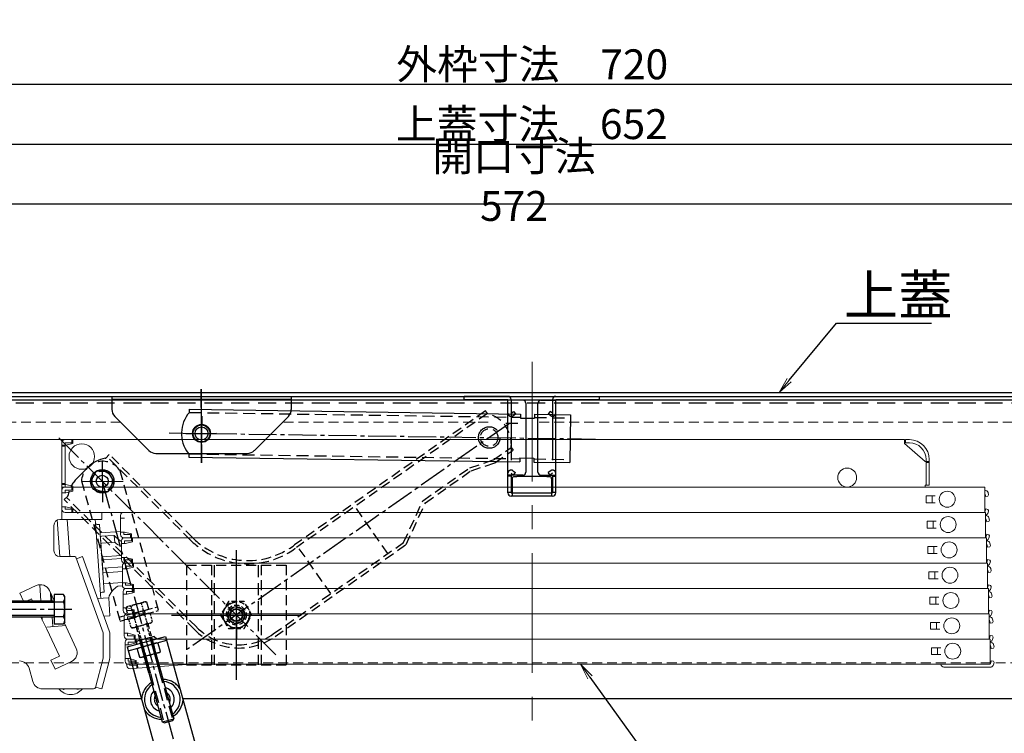
# Model space of a CAD drawing. Extents: x 5131 to 9131, y -102 to 2668.
# Drawn here: x 5511 to 6004, y 866 to 1224 of the extents above; entities that cross this region are included whole.
import ezdxf
from ezdxf import colors
from ezdxf.entities.mleader import LeaderData, LeaderLine
from ezdxf.math import Vec2, Vec3

# ---------------------------------------------------------------- set-up
doc = ezdxf.new("R2010")
doc.units = 0
doc.header["$LTSCALE"] = 10
for name, pattern in [('DASHED', [0.75, 0.5, -0.25]), ('DASHED2', [0.375, 0.25, -0.125]), ('KIN-CENTER', [48, 30, -6, 6, -6]), ('KIN-CENTER3', [10, 7, -1, 1, -1]), ('KIN-HIDDEN2', [4.5, 3, -1.5]), ('KIN-HIDDEN3', [2, 1.5, -0.5])]:
    doc.linetypes.add(name, pattern=pattern)
doc.layers.get('0').update_dxf_attribs({"linetype": 'CONTINUOUS'})
doc.layers.get('DEFPOINTS').update_dxf_attribs({"linetype": 'CONTINUOUS'})
for name, color, linetype, lineweight in [('6寸法', 11, 'CONTINUOUS', 5), ('sunpou', 7, 'CONTINUOUS', 18), ('ハシゴ', 9, 'CONTINUOUS', 15)]:
    doc.layers.add(name, color=color, linetype=linetype, lineweight=lineweight)
for name, color, linetype in [('BLU_M', 160, 'CONTINUOUS'), ('CYA_M', 4, 'CONTINUOUS'), ('CYA_SSD', 134, 'KIN-HIDDEN2'), ('GRE_M', 3, 'CONTINUOUS'), ('GRE_SS', 84, 'CONTINUOUS'), ('GRE_SSD', 83, 'KIN-HIDDEN2'), ('MAZ_M', 6, 'CONTINUOUS'), ('MAZ_SSD', 213, 'KIN-HIDDEN2'), ('PARTS2', 210, 'KIN-HIDDEN3'), ('PARTS_SIN', 171, 'KIN-CENTER3'), ('RED_M', 1, 'CONTINUOUS'), ('RED_SSD', 12, 'KIN-HIDDEN2'), ('SINSEN', 4, 'KIN-CENTER'), ('YEL_M', 2, 'CONTINUOUS'), ('YEL_SSD', 53, 'KIN-HIDDEN2')]:
    doc.layers.add(name, color=color, linetype=linetype)
doc.styles.get("Standard").update_dxf_attribs({"font": 'simplex.shx', "width": 0.8, "bigfont": 'bigfont.shx'})
doc.dimstyles.new('一般寸法', dxfattribs={"dimscale": 5, "dimtxt": 3, "dimasz": 1, "dimexe": 0.5, "dimexo": 2, "dimgap": 0.5, "dimtad": 1, "dimdec": 1, "dimzin": 9, "dimdsep": 46, "dimtxsty": 'Standard', "dimblk1": 'ORIGIN', "dimblk2": 'ORIGIN', "dimsah": 1, "dimcen": 1, "dimclrd": 11, "dimclre": 11, "dimclrt": 2, "dimadec": 0, "dimazin": 2, "dimtfac": 1, "dimtdec": 1, "dimtmove": 2, "dimatfit": 3, "dimldrblk": 'OPEN', "dimfxl": 0.5, "dimtolj": 1, "dimtzin": 9, "dimarcsym": 0})

# ---------------------------------------------------------------- blocks, each defined once
blk = doc.blocks.new('_ORIGIN')
at = {"color": 0, "linetype": 'ByBlock'}
blk.add_line((0, 0), (-1, 0), dxfattribs=at)
blk.add_circle((0, 0), 0.5, dxfattribs=at)
blk = doc.blocks.new('*D95')
at = {"layer": 'DEFPOINTS', "color": 0, "linetype": 'Continuous', "transparency": 16777216}
for p in [(6093.45, 1161.43), (5441.45, 1034.92), (6093.45, 1030.87)]:
    blk.add_point(p, dxfattribs=at)
at = {"layer": 'sunpou', "color": 11, "linetype": 'Continuous', "lineweight": -2, "transparency": 16777216}
for p, q in [((5441.45, 1044.92), (5441.45, 1163.93)), ((5446.45, 1161.43), (6088.45, 1161.43)), ((6093.45, 1040.87), (6093.45, 1163.93))]:
    blk.add_line(p, q, dxfattribs=at)
at = {"layer": 'sunpou', "color": 11, "linetype": 'Continuous', "lineweight": -2, "transparency": 16777216, "xscale": 5, "yscale": 5, "zscale": 5, "rotation": 180}
blk.add_blockref('_ORIGIN', (5441.45, 1161.43), dxfattribs=at)
at = {"layer": 'sunpou', "color": 11, "linetype": 'Continuous', "lineweight": -2, "transparency": 16777216, "xscale": 5, "yscale": 5, "zscale": 5}
blk.add_blockref('_ORIGIN', (6093.45, 1161.43), dxfattribs=at)
at = {"layer": 'sunpou', "color": 2, "linetype": 'Continuous', "transparency": 16777216, "insert": (5767.45, 1171.43), "char_height": 15, "attachment_point": 5}
blk.add_mtext('\\A1;上蓋寸法\u3000652', dxfattribs=at)
blk = doc.blocks.new('_OPEN')
at = {"color": 0, "linetype": 'ByBlock'}
for p, q in [((-1, 0.167), (0, 0)), ((0, 0), (-1, -0.167)), ((0, 0), (-1, 0))]:
    blk.add_line(p, q, dxfattribs=at)
blk = doc.blocks.new('*D96')
at = {"layer": 'DEFPOINTS', "color": 0, "linetype": 'Continuous', "transparency": 16777216}
for p in [(6053.65, 1131.43), (5481.65, 1031.32), (6053.65, 1030.59)]:
    blk.add_point(p, dxfattribs=at)
at = {"layer": 'sunpou', "color": 11, "linetype": 'Continuous', "lineweight": -2, "transparency": 16777216}
for p, q in [((5481.65, 1041.32), (5481.65, 1133.93)), ((5486.65, 1131.43), (6048.65, 1131.43)), ((6053.65, 1040.59), (6053.65, 1133.93))]:
    blk.add_line(p, q, dxfattribs=at)
at = {"layer": 'sunpou', "color": 11, "linetype": 'Continuous', "lineweight": -2, "transparency": 16777216, "xscale": 5, "yscale": 5, "zscale": 5, "rotation": 180}
blk.add_blockref('_ORIGIN', (5481.65, 1131.43), dxfattribs=at)
at = {"layer": 'sunpou', "color": 11, "linetype": 'Continuous', "lineweight": -2, "transparency": 16777216, "xscale": 5, "yscale": 5, "zscale": 5}
blk.add_blockref('_ORIGIN', (6053.65, 1131.43), dxfattribs=at)
at = {"layer": 'sunpou', "color": 2, "linetype": 'Continuous', "transparency": 16777216, "insert": (5758.49, 1142.9), "char_height": 15, "attachment_point": 5}
blk.add_mtext('\\A1; 開口寸法 \\~572', dxfattribs=at)
blk = doc.blocks.new('*D100')
at = {"layer": 'DEFPOINTS', "color": 0, "linetype": 'Continuous', "transparency": 16777216}
for p in [(6127.65, 1191.43), (5407.65, 1010.54), (6127.65, 1010.54)]:
    blk.add_point(p, dxfattribs=at)
at = {"layer": 'sunpou', "color": 11, "linetype": 'Continuous', "lineweight": -2, "transparency": 16777216}
for p, q in [((5407.65, 1020.54), (5407.65, 1193.93)), ((5412.65, 1191.43), (6122.65, 1191.43)), ((6127.65, 1020.54), (6127.65, 1193.93))]:
    blk.add_line(p, q, dxfattribs=at)
at = {"layer": 'sunpou', "color": 11, "linetype": 'Continuous', "lineweight": -2, "transparency": 16777216, "xscale": 5, "yscale": 5, "zscale": 5, "rotation": 180}
blk.add_blockref('_ORIGIN', (5407.65, 1191.43), dxfattribs=at)
at = {"layer": 'sunpou', "color": 11, "linetype": 'Continuous', "lineweight": -2, "transparency": 16777216, "xscale": 5, "yscale": 5, "zscale": 5}
blk.add_blockref('_ORIGIN', (6127.65, 1191.43), dxfattribs=at)
at = {"layer": 'sunpou', "color": 2, "linetype": 'Continuous', "transparency": 16777216, "insert": (5767.65, 1201.43), "char_height": 15, "attachment_point": 5}
blk.add_mtext('\\A1;外枠寸法\u3000720', dxfattribs=at)

msp = doc.modelspace()

# ---------------------------------------------------------------- linework, layer by layer
at = {"layer": 'BLU_M'}
msp.add_circle((5551.91, 992.319), 5.88, dxfattribs=at)
for start, end in [(135.40722, 255.41719), (315.41719, 75.40722)]:
    msp.add_arc((5582.054, 882.957), 6, start, end, dxfattribs=at)
at = {"layer": 'CYA_M', "linetype": 'DASHED'}
for p, q in [((5594.155, 950.215), (5594.155, 900.215)), ((5594.155, 950.215), (5644.155, 950.215)), ((5606.655, 950.215), (5606.655, 900.215)), ((5631.655, 950.215), (5631.655, 900.215)), ((5644.155, 950.215), (5644.155, 900.215)), ((5594.155, 900.215), (5644.155, 900.215))]:
    msp.add_line(p, q, dxfattribs=at)
at = {"layer": 'CYA_M'}
for p, q in [((5567.089, 925.966), (5567.62, 924.038)), ((5567.763, 926.152), (5568.295, 924.224)), ((5572.198, 927.375), (5572.729, 925.447)), ((5572.873, 927.561), (5573.404, 925.633)), ((5581.449, 896.445), (5576.575, 914.121)), ((5575.286, 896.222), (5570.79, 912.527)), ((5573.049, 904.333), (5582.065, 871.622)), ((5578.834, 905.927), (5587.849, 873.217)), ((5582.065, 871.622), (5587.849, 873.217)), ((5582.926, 871.134), (5582.065, 871.622)), ((5582.926, 871.134), (5587.361, 872.356)), ((5587.361, 872.356), (5587.849, 873.217))]:
    msp.add_line(p, q, dxfattribs=at)
at = {"layer": 'CYA_M', "linetype": 'DASHED', "ltscale": 0.5}
for p, q in [((5568.949, 919.218), (5575.286, 896.222)), ((5574.733, 920.813), (5581.449, 896.445))]:
    msp.add_line(p, q, dxfattribs=at)
at = {"layer": 'CYA_M'}
for radius in [4.25, 3.25]:
    msp.add_circle((5619.155, 925.215), radius, dxfattribs=at)
for start, end in [(124.88038, 265.94404), (304.88648, 85.93794)]:
    msp.add_arc((5582.054, 882.957), 9, start, end, dxfattribs=at)
at = {"layer": 'CYA_SSD', "ltscale": 0.2}
for p, q in [((5608.155, 950.215), (5608.155, 900.215)), ((5630.155, 950.215), (5630.155, 900.215)), ((5573.724, 904.519), (5582.926, 871.134)), ((5578.159, 905.741), (5587.361, 872.356))]:
    msp.add_line(p, q, dxfattribs=at)
at = {"layer": 'CYA_SSD', "ltscale": 0.05}
for p, q in [((5569.624, 919.404), (5576.005, 896.248)), ((5574.058, 920.627), (5580.73, 896.419))]:
    msp.add_line(p, q, dxfattribs=at)
at = {"layer": 'CYA_SSD'}
for p, q in [((5580.73, 896.419), (5575.9, 913.935)), ((5577.505, 910.747), (5576.575, 914.121)), ((5571.721, 909.153), (5570.79, 912.527)), ((5576.005, 896.248), (5571.465, 912.713))]:
    msp.add_line(p, q, dxfattribs=at)
at = {"layer": 'GRE_M'}
for p, q in [((5443.455, 1036.915), (6092.388, 1036.915)), ((5443.455, 1034.915), (6092.388, 1034.915)), ((5548.928, 997.386), (5546.03, 992.271)), ((5554.808, 997.436), (5548.928, 997.387)), ((5557.79, 992.367), (5554.808, 997.436)), ((5546.03, 992.27), (5549.013, 987.202)), ((5554.892, 987.252), (5557.79, 992.368)), ((5549.013, 987.202), (5554.892, 987.251)), ((5527.737, 935.528), (5527.737, 920.902)), ((5532.505, 935.528), (5527.737, 935.528)), ((5533.07, 934.548), (5532.505, 935.528)), ((5533.07, 921.882), (5533.07, 934.548)), ((5527.737, 932.215), (5488.988, 932.215)), ((5527.737, 931.872), (5532.505, 931.872)), ((5575.268, 928.221), (5574.318, 931.668)), ((5527.737, 924.215), (5488.988, 924.215)), ((5527.737, 924.559), (5532.505, 924.559)), ((5564.693, 925.306), (5575.268, 928.221)), ((5575.091, 926.098), (5565.933, 923.573)), ((5527.737, 920.902), (5532.505, 920.902)), ((5533.07, 921.882), (5532.505, 920.902)), ((5579.192, 911.212), (5570.033, 908.688)), ((5578.472, 906.268), (5577.369, 910.27)), ((5579.192, 911.212), (5580.013, 910.999)), ((5581.116, 906.996), (5580.013, 910.999)), ((5570.033, 908.688), (5569.438, 908.083)), ((5569.438, 908.083), (5570.541, 904.081)), ((5571.362, 903.868), (5570.541, 904.081)), ((5580.521, 906.392), (5571.362, 903.868)), ((5573.185, 904.81), (5572.082, 908.812)), ((5580.521, 906.392), (5581.116, 906.996))]:
    msp.add_line(p, q, dxfattribs=at)
at = {"layer": 'GRE_M', "linetype": 'DASHED', "lineweight": 5}
for p, q in [((5561.165, 1021.915), (5460.655, 1021.915)), ((5745.455, 1021.915), (5642.355, 1021.915)), ((6023.655, 1021.915), (5769.455, 1021.915)), ((6035.155, 901.215), (5500.155, 901.215))]:
    msp.add_line(p, q, dxfattribs=at)
at = {"layer": 'GRE_M', "linetype": 'DASHED', "ltscale": 0.2}
for p, q in [((5564.339, 929.358), (5563.743, 928.753)), ((5563.743, 928.753), (5564.693, 925.306)), ((5573.497, 931.882), (5564.339, 929.358)), ((5567.337, 926.035), (5566.387, 929.482)), ((5572.625, 927.492), (5571.674, 930.94)), ((5573.497, 931.882), (5574.318, 931.668)), ((5573.269, 925.155), (5574.372, 921.153)), ((5575.091, 926.098), (5575.913, 925.884)), ((5575.913, 925.884), (5577.016, 921.882)), ((5565.933, 923.573), (5565.337, 922.969)), ((5566.441, 918.967), (5565.337, 922.969)), ((5567.262, 918.753), (5566.441, 918.967)), ((5576.42, 921.278), (5567.262, 918.753)), ((5567.981, 923.698), (5569.084, 919.696)), ((5576.42, 921.278), (5577.016, 921.882))]:
    msp.add_line(p, q, dxfattribs=at)
at = {"layer": 'GRE_M'}
msp.add_circle((5551.91, 992.319), 3, dxfattribs=at)
at = {"layer": 'GRE_M', "linetype": 'DASHED2'}
for radius in [5, 4]:
    msp.add_circle((5619.155, 925.215), radius, dxfattribs=at)
at = {"layer": 'GRE_M'}
for centre, radius, start, end in [((5529.833, 933.7), 3.237, 325.61585, 34.38415), ((5520.969, 928.215), 12.101, 342.4121, 17.5879), ((5529.833, 922.73), 3.237, 325.61585, 34.38415), ((5571.292, 906.516), 2.428, 71.02693, 139.79523), ((5577.025, 901.201), 9.076, 87.82318, 122.99898), ((5579.224, 908.702), 2.428, 71.02693, 139.79523), ((5571.33, 906.377), 2.428, 251.02693, 319.79523), ((5573.53, 913.879), 9.076, 267.82318, 302.99898), ((5579.262, 908.564), 2.428, 251.02693, 319.79523)]:
    msp.add_arc(centre, radius, start, end, dxfattribs=at)
at = {"layer": 'GRE_M', "linetype": 'DASHED', "ltscale": 0.2}
for centre, radius, start, end in [((5565.597, 927.186), 2.428, 71.02693, 139.79523), ((5571.33, 921.87), 9.076, 87.82318, 122.99898), ((5573.529, 929.372), 2.428, 71.02693, 139.79523), ((5567.192, 921.402), 2.428, 71.02693, 139.79523), ((5572.924, 916.086), 9.076, 87.82318, 122.99898), ((5575.123, 923.588), 2.428, 71.02693, 139.79523), ((5567.23, 921.263), 2.428, 251.02693, 319.79523), ((5569.429, 928.765), 9.076, 267.82318, 302.99898), ((5575.161, 923.449), 2.428, 251.02693, 319.79523)]:
    msp.add_arc(centre, radius, start, end, dxfattribs=at)
at = {"layer": 'GRE_M'}
msp.add_point((5551.91, 992.319), dxfattribs=at)
msp.add_point((5551.91, 992.319), dxfattribs=at)
at = {"layer": 'GRE_SS'}
for p, q in [((5527.737, 931.465), (5488.988, 931.465)), ((5527.737, 924.965), (5488.988, 924.965))]:
    msp.add_line(p, q, dxfattribs=at)
at = {"layer": 'GRE_SSD', "linetype": 'DASHED2'}
msp.add_circle((5619.155, 925.215), 3, dxfattribs=at)
at = {"layer": 'MAZ_M'}
for p, q in [((5595.656, 1026.838), (5595.679, 1028.434)), ((5595.679, 1028.434), (5761.822, 1026.019)), ((5761.823, 1026.029), (5761.796, 1024.029)), ((5761.796, 1024.029), (5768.789, 1023.925)), ((5768.825, 1025.926), (5768.789, 1023.925)), ((5768.825, 1025.926), (5786.822, 1025.666)), ((5786.822, 1025.666), (5786.472, 1001.667)), ((5595.353, 1006.04), (5595.329, 1004.439)), ((5595.329, 1004.439), (5761.473, 1002.026)), ((5761.499, 1004.031), (5761.473, 1002.026)), ((5761.499, 1004.031), (5768.502, 1003.928)), ((5768.502, 1003.928), (5768.475, 1001.927)), ((5768.475, 1001.927), (5786.472, 1001.667)), ((5564.441, 909.221), (5583.722, 914.536)), ((5583.722, 914.536), (5600.995, 851.873)), ((5564.441, 909.221), (5581.714, 846.558)), ((5564.972, 907.293), (5584.253, 912.607))]:
    msp.add_line(p, q, dxfattribs=at)
at = {"layer": 'MAZ_M', "linetype": 'DASHED'}
for p, q in [((5560.776, 997.787), (5580.153, 927.493)), ((5541.495, 992.472), (5560.872, 922.178))]:
    msp.add_line(p, q, dxfattribs=at)
at = {"layer": 'MAZ_M', "linetype": 'DASHED', "ltscale": 0.5}
for p, q in [((5560.34, 924.106), (5579.621, 929.421)), ((5560.872, 922.178), (5580.153, 927.493))]:
    msp.add_line(p, q, dxfattribs=at)
at = {"layer": 'MAZ_M'}
msp.add_circle((5601.726, 1016.315), 4.5, dxfattribs=at)
at = {"layer": 'MAZ_M', "linetype": 'DASHED'}
msp.add_circle((5551.91, 992.319), 5.092, dxfattribs=at)
at = {"layer": 'MAZ_M'}
for centre, radius, start, end in [((5607.664, 1016.266), 16, 138.62613, 217.94609), ((5607.664, 1016.266), 16, 217.94609, 219.70926), ((5581.894, 883.535), 10.6, 301.85515, 356.04104), ((5581.894, 883.535), 10.6, 214.78112, 268.97423)]:
    msp.add_arc(centre, radius, start, end, dxfattribs=at)
at = {"layer": 'MAZ_M', "linetype": 'DASHED'}
msp.add_arc((5552.07, 991.74), 10.6, 34.78112, 176.04104, dxfattribs=at)
at = {"layer": 'MAZ_SSD', "ltscale": 0.2}
for p, q in [((5595.656, 1026.838), (5761.801, 1024.423)), ((5768.802, 1024.325), (5786.799, 1024.066)), ((5595.353, 1006.04), (5761.494, 1003.622)), ((5768.499, 1003.528), (5786.496, 1003.268))]:
    msp.add_line(p, q, dxfattribs=at)
at = {"layer": 'MAZ_SSD'}
for start, end in [(121.85155, 176.04104), (34.78112, 88.97062)]:
    msp.add_arc((5582.213, 882.378), 10.6, start, end, dxfattribs=at)
at = {"layer": 'PARTS2', "linetype": 'DASHED2'}
for p, q in [((5615.235, 932.005), (5611.315, 925.215)), ((5623.075, 932.005), (5615.235, 932.005)), ((5626.995, 925.215), (5623.075, 932.005)), ((5611.315, 925.215), (5615.235, 918.425)), ((5623.075, 918.425), (5626.995, 925.215)), ((5615.235, 918.425), (5623.075, 918.425))]:
    msp.add_line(p, q, dxfattribs=at)
msp.add_circle((5619.155, 925.215), 6.79, dxfattribs=at)
at = {"layer": 'PARTS2'}
for start, end in [(153.9928, 236.83162), (334.01238, 56.81204)]:
    msp.add_arc((5582.054, 882.957), 4, start, end, dxfattribs=at)
at = {"layer": 'PARTS_SIN'}
for p, q in [((5601.88, 1001.516), (5601.495, 1038.514)), ((5601.755, 1001.515), (5601.755, 1038.515)), ((5601.85, 1024.962), (5601.603, 1007.668)), ((5593.847, 1016.233), (5609.206, 1016.393)), ((5593.875, 1016.315), (5609.235, 1016.315)), ((5551.824, 1002.749), (5551.997, 981.889)), ((5541.48, 992.232), (5562.34, 992.405)), ((5619.155, 957.725), (5619.155, 892.705)), ((5619.057, 937.019), (5619.252, 913.412)), ((5586.644, 925.215), (5651.665, 925.215)), ((5607.351, 925.117), (5630.958, 925.313))]:
    msp.add_line(p, q, dxfattribs=at)
at = {"layer": 'PARTS_SIN', "ltscale": 0.2}
for p, q in [((5756.19, 1021.353), (5594.729, 908.079)), ((5530.075, 1014.108), (5640.274, 904.139)), ((5585.425, 1016.548), (5801.358, 1013.463)), ((5551.91, 992.319), (5591.353, 849.22)), ((5444.832, 928.215), (5536.608, 928.215))]:
    msp.add_line(p, q, dxfattribs=at)
at = {"layer": 'RED_M'}
msp.add_circle((5619.155, 925.215), 3, dxfattribs=at)
at = {"layer": 'RED_SSD'}
msp.add_circle((5619.155, 925.215), 6.5, dxfattribs=at)
at = {"layer": 'SINSEN', "lineweight": 13, "ltscale": 0.2}
msp.add_line((5767.655, 1052.274), (5767.655, 826.523), dxfattribs=at)
at = {"layer": 'YEL_M'}
for p, q in [((5460.755, 1033.215), (6023.655, 1033.215)), ((5556.755, 1034.915), (5556.755, 1028.385)), ((5556.755, 1034.915), (5646.755, 1034.915)), ((5556.755, 1033.415), (5646.755, 1033.415)), ((5646.755, 1034.915), (5646.755, 1028.385)), ((5755.455, 1034.915), (5733.455, 1034.915)), ((5733.455, 1033.315), (5733.455, 1034.915)), ((5733.455, 1033.315), (5755.455, 1033.315)), ((5755.455, 986.515), (5755.455, 1033.315)), ((5762.955, 1032.915), (5755.455, 1032.915)), ((5757.055, 1033.315), (5757.055, 1032.915)), ((5771.955, 1032.915), (5779.455, 1032.915)), ((5777.855, 1033.315), (5777.855, 1032.915)), ((5779.455, 1034.915), (5801.455, 1034.915)), ((5779.455, 986.515), (5779.455, 1033.315)), ((5779.455, 1033.315), (5801.455, 1033.315)), ((5801.455, 1033.315), (5801.455, 1034.915)), ((5745.14, 1026.308), (5744.199, 1027.649)), ((5764.455, 1031.415), (5764.455, 996.915)), ((5770.455, 996.915), (5770.455, 1031.415)), ((5558.225, 1024.855), (5575.295, 1007.785)), ((5645.295, 1024.855), (5628.225, 1007.785)), ((5754.455, 1021.415), (5760.455, 1021.415)), ((5757.088, 1009.274), (5758.003, 1007.97)), ((5553.653, 1003.983), (5555.451, 1005.777)), ((5578.835, 1006.315), (5624.685, 1006.315)), ((5539.175, 993.722), (5544.827, 999.383)), ((5762.955, 995.415), (5755.455, 995.415)), ((5757.055, 994.915), (5755.455, 994.915)), ((5757.055, 995.415), (5757.055, 986.515)), ((5757.555, 993.615), (5757.555, 984.915)), ((5759.955, 994.615), (5758.555, 994.615)), ((5759.955, 994.615), (5759.955, 994.915)), ((5759.955, 994.915), (5774.955, 994.915)), ((5771.955, 995.415), (5779.455, 995.415)), ((5774.955, 994.615), (5774.955, 994.915)), ((5776.355, 994.615), (5774.955, 994.615)), ((5777.355, 993.615), (5777.355, 984.915)), ((5777.855, 995.415), (5777.855, 986.515)), ((5777.855, 994.915), (5779.455, 994.915)), ((5755.455, 986.915), (5757.055, 986.915)), ((5757.055, 986.515), (5757.555, 986.515)), ((5777.855, 984.915), (5757.055, 984.915)), ((5777.355, 986.515), (5777.855, 986.515)), ((5777.855, 986.915), (5779.455, 986.915)), ((5578.021, 914.52), (5569.344, 912.128)), ((5578.021, 914.52), (5579.254, 913.304)), ((5569.344, 912.128), (5568.908, 910.452)), ((5569.673, 908.322), (5569.669, 908.322)), ((5571.646, 883.215), (5481.655, 883.215)), ((6053.655, 883.215), (5592.355, 883.215))]:
    msp.add_line(p, q, dxfattribs=at)
at = {"layer": 'YEL_M', "linetype": 'DASHED2', "ltscale": 2}
for p, q in [((5744.204, 1027.642), (5648.365, 960.373)), ((5745.123, 1026.333), (5649.306, 959.079)), ((5748.149, 1003.002), (5757.088, 1009.274)), ((5748.873, 1001.556), (5758.003, 1007.97)), ((5596.25, 962.802), (5554.317, 1004.646)), ((5597.38, 963.935), (5555.447, 1005.778)), ((5736.256, 999.057), (5748.149, 1003.002)), ((5712.787, 982.59), (5736.256, 999.057)), ((5736.98, 997.611), (5748.873, 1001.556)), ((5714.067, 981.529), (5736.98, 997.611)), ((5532.848, 983.13), (5534.597, 984.894)), ((5598.18, 917.934), (5532.848, 983.13)), ((5599.31, 919.068), (5533.971, 984.262)), ((5695.226, 956.086), (5678.662, 979.684)), ((5703.083, 961.6), (5712.787, 982.59)), ((5704.353, 960.539), (5714.067, 981.529)), ((5637.739, 915.748), (5703.083, 961.6)), ((5638.655, 914.433), (5704.353, 960.539)), ((5666.576, 935.982), (5650.015, 959.576))]:
    msp.add_line(p, q, dxfattribs=at)
at = {"layer": 'YEL_M'}
for centre, radius in [((5601.726, 1016.315), 4.25), ((5601.755, 1016.315), 4.25), ((5601.726, 1016.315), 3.25), ((5601.755, 1016.315), 3.25)]:
    msp.add_circle(centre, radius, dxfattribs=at)
at = {"layer": 'YEL_M', "linetype": 'DASHED2', "ltscale": 2}
msp.add_circle((5746.069, 1014.253), 4.4, dxfattribs=at)
at = {"layer": 'YEL_M'}
for centre, radius, start, end in [((5755.455, 1033.315), 1.6, 0.00006, 90), ((5762.955, 1031.415), 1.5, 0.00006, 90), ((5771.955, 1031.415), 1.5, 90.00003, 180), ((5779.455, 1033.315), 1.6, 90.00003, 180), ((5561.755, 1028.385), 5, 180, 224.99997), ((5641.755, 1028.385), 5, 315.00003, 0), ((5578.835, 1011.315), 5, 224.99995, 270), ((5624.685, 1011.315), 5, 269.99998, 315), ((5556.158, 988.08), 16, 99.95691, 135.0537), ((5553.3, 1004.331), 0.5, 279.95597, 315.05399), ((5758.555, 993.615), 1, 90.00003, 180), ((5762.955, 996.915), 1.5, 270, 0), ((5771.955, 996.915), 1.5, 180, 270), ((5776.355, 993.615), 1, 0.00006, 90), ((5757.055, 986.515), 1.6, 180, 270), ((5777.855, 986.515), 1.6, 270, 0)]:
    msp.add_arc(centre, radius, start, end, dxfattribs=at)
at = {"layer": 'YEL_M', "linetype": 'DASHED2', "ltscale": 2}
for centre, radius, start, end in [((5741.159, 1010.803), 16, 354.51919, 75.60241), ((5550.506, 982.419), 16, 135.0537, 170.15049), ((5534.244, 985.242), 0.5, 315.05399, 350.15097), ((5624.929, 991.546), 39, 225.06082, 306.93718), ((5624.929, 991.546), 40.6, 225.06083, 306.89992), ((5620.502, 940.3), 30, 225.06079, 305.06082), ((5620.502, 940.3), 31.6, 225.06085, 305.06082)]:
    msp.add_arc(centre, radius, start, end, dxfattribs=at)
at = {"layer": 'YEL_SSD'}
for p, q in [((5757.055, 1032.915), (5757.055, 995.415)), ((5777.855, 1032.915), (5777.855, 995.415)), ((5757.055, 1026.515), (5758.285, 1027.375)), ((5757.975, 1025.205), (5759.205, 1026.065)), ((5758.285, 1027.375), (5759.205, 1026.065)), ((5776.635, 1027.375), (5775.715, 1026.065)), ((5776.945, 1025.205), (5775.715, 1026.065)), ((5777.855, 1026.515), (5776.635, 1027.375)), ((5757.055, 996.315), (5758.285, 995.455)), ((5757.975, 997.625), (5759.205, 996.765)), ((5758.285, 995.455), (5759.205, 996.765)), ((5776.945, 997.625), (5775.715, 996.765)), ((5776.635, 995.455), (5775.715, 996.765)), ((5777.855, 996.315), (5776.635, 995.455)), ((5757.555, 986.515), (5777.355, 986.515))]:
    msp.add_line(p, q, dxfattribs=at)
at = {"layer": 'YEL_SSD', "ltscale": 0.3}
msp.add_line((5481.651, 1031.715), (6057.658, 1031.715), dxfattribs=at)
at = {"layer": 'YEL_SSD'}
msp.add_circle((5746.069, 1014.253), 5.4, dxfattribs=at)
for centre, start, end in [((5757.055, 1026.515), 180, 304.99982), ((5777.855, 1026.515), 235.00012, 0), ((5757.055, 996.315), 55.00024, 180), ((5777.855, 996.315), 0.00006, 124.99982)]:
    msp.add_arc(centre, 1.6, start, end, dxfattribs=at)
at = {"layer": 'ハシゴ', "ltscale": 2}
for p, q in [((5484.855, 1013.215), (5551.655, 1013.215)), ((5531.655, 1013.215), (5531.655, 973.215)), ((5533.255, 1013.215), (5536.655, 1013.215)), ((5534.655, 1013.215), (5954.355, 1013.215)), ((5536.655, 1011.615), (5536.655, 1013.215)), ((5537.155, 1011.215), (5537.155, 1013.215)), ((5954.355, 1011.215), (5954.355, 1013.215)), ((5954.855, 1013.215), (5956.855, 1013.215)), ((5954.855, 1011.615), (5954.855, 1013.215)), ((5531.655, 1011.615), (5531.655, 989.415)), ((5533.255, 1010.365), (5531.655, 1010.365)), ((5533.255, 1009.865), (5531.655, 1009.865)), ((5533.255, 1011.615), (5536.655, 1011.615)), ((5533.255, 1011.615), (5533.255, 989.415)), ((5533.655, 1010.365), (5533.255, 1010.365)), ((5533.655, 1010.365), (5537.155, 1011.215)), ((5964.855, 1002.215), (5954.355, 1011.215)), ((5956.855, 1011.615), (5954.855, 1011.615)), ((5965.255, 1003.215), (5965.255, 990.415)), ((5966.855, 1003.215), (5966.855, 990.415)), ((5964.855, 1002.215), (5965.255, 1002.215)), ((5965.255, 1002.215), (5966.855, 1002.215)), ((5965.255, 1002.065), (5965.255, 990.415)), ((5965.255, 1001.715), (5966.855, 1001.715)), ((5533.255, 991.165), (5531.655, 991.165)), ((5533.255, 990.665), (5531.655, 990.665)), ((5531.655, 989.415), (5994.655, 989.415)), ((5533.655, 990.665), (5533.255, 990.665)), ((5533.255, 989.415), (5536.655, 989.415)), ((5533.255, 989.415), (5536.655, 989.415)), ((5533.655, 990.665), (5537.155, 989.815)), ((5534.655, 989.415), (5536.655, 989.415)), ((5536.655, 987.815), (5536.655, 989.415)), ((5537.155, 989.815), (5537.155, 987.415)), ((5537.155, 989.815), (5537.155, 989.415)), ((5964.855, 990.415), (5966.855, 990.415)), ((5964.855, 990.415), (5964.855, 989.415)), ((5994.655, 989.415), (5994.655, 976.715)), ((5531.655, 987.815), (5531.655, 978.315)), ((5533.655, 986.565), (5531.655, 986.565)), ((5533.255, 987.815), (5536.655, 987.815)), ((5533.255, 987.815), (5533.255, 986.565)), ((5533.655, 986.565), (5537.155, 987.415)), ((5965.255, 985.065), (5969.855, 985.065)), ((5965.255, 985.065), (5965.255, 981.565)), ((5968.255, 985.065), (5968.255, 981.565)), ((5994.755, 987.815), (5994.655, 987.815)), ((5994.755, 986.215), (5994.655, 986.215)), ((5995.183, 984.615), (5994.755, 986.215)), ((5995.183, 984.615), (5996.246, 984.9)), ((5996.246, 984.9), (5996.599, 985.512)), ((5996.599, 985.512), (5996.3, 986.629)), ((5533.655, 979.565), (5531.655, 979.565)), ((5533.255, 978.315), (5533.255, 979.565)), ((5533.255, 978.315), (5536.655, 978.315)), ((5533.655, 979.565), (5537.155, 978.715)), ((5536.655, 978.315), (5536.655, 976.715)), ((5537.155, 978.715), (5537.155, 976.715)), ((5965.255, 981.565), (5969.855, 981.565)), ((5995.183, 978.515), (5994.755, 976.915)), ((5995.183, 978.515), (5996.246, 978.23)), ((5996.599, 977.618), (5996.246, 978.23)), ((5551.655, 973.215), (5530.655, 973.215)), ((5533.255, 976.715), (5536.655, 976.715)), ((5534.359, 973.215), (5535.666, 954.513)), ((5534.655, 976.715), (5994.655, 976.715)), ((5534.655, 976.715), (5536.655, 976.715)), ((5544.655, 973.215), (5546.655, 973.215)), ((5548.393, 973.214), (5548.513, 971.496)), ((5551.655, 976.715), (5551.655, 973.215)), ((5561.109, 975.115), (5561.109, 965.615)), ((5563.109, 973.865), (5561.109, 973.865)), ((5566.609, 976.715), (5995.109, 976.715)), ((5967.309, 976.715), (5995.109, 976.715)), ((5994.755, 976.915), (5994.655, 976.915)), ((5995.109, 976.715), (5995.109, 964.015)), ((5995.209, 975.115), (5995.109, 975.115)), ((5995.209, 973.515), (5995.109, 973.515)), ((5995.638, 971.915), (5995.209, 973.515)), ((5996.599, 977.618), (5996.3, 976.501)), ((5997.054, 972.812), (5996.755, 973.929)), ((5527.655, 970.215), (5527.655, 957.515)), ((5529.367, 972.925), (5530.654, 954.515)), ((5548.513, 971.496), (5551.024, 935.584)), ((5550.578, 970.638), (5549.58, 970.568)), ((5550.578, 970.638), (5552.95, 936.721)), ((5965.709, 972.365), (5970.309, 972.365)), ((5965.709, 972.365), (5965.709, 968.865)), ((5965.709, 968.865), (5970.309, 968.865)), ((5968.709, 972.365), (5968.709, 968.865)), ((5995.638, 971.915), (5996.701, 972.2)), ((5996.701, 972.2), (5997.054, 972.812)), ((5561.109, 967.114), (5550.874, 966.399)), ((5551.711, 954.428), (5551.028, 964.196)), ((5557.71, 965.164), (5551.492, 964.729)), ((5558.222, 961.676), (5557.982, 965.106)), ((5563.109, 966.865), (5561.109, 966.865)), ((5562.709, 965.615), (5562.709, 966.865)), ((5562.709, 965.615), (5566.109, 965.615)), ((5562.709, 964.015), (5566.109, 964.015)), ((5563.109, 966.865), (5566.609, 966.015)), ((5563.164, 964.015), (5566.564, 964.015)), ((5564.109, 964.015), (5566.109, 964.015)), ((5564.564, 964.015), (5566.564, 964.015)), ((5566.109, 965.615), (5566.109, 964.015)), ((5566.564, 962.415), (5566.564, 964.015)), ((5566.609, 966.015), (5566.609, 964.015)), ((5566.609, 964.015), (5995.109, 964.015)), ((5567.064, 964.015), (5995.564, 964.015)), ((5567.064, 964.015), (5567.064, 962.015)), ((5967.764, 964.015), (5995.564, 964.015)), ((5995.209, 964.215), (5995.109, 964.215)), ((5995.638, 965.815), (5995.209, 964.215)), ((5995.564, 964.015), (5995.564, 951.315)), ((5995.638, 965.815), (5996.701, 965.53)), ((5997.054, 964.918), (5996.701, 965.53)), ((5997.054, 964.918), (5996.755, 963.801)), ((5557.997, 961.712), (5551.734, 961.274)), ((5561.564, 962.415), (5561.564, 952.915)), ((5563.564, 961.165), (5561.564, 961.165)), ((5563.164, 962.415), (5563.164, 961.165)), ((5563.164, 962.415), (5566.564, 962.415)), ((5563.564, 961.165), (5567.064, 962.015)), ((5966.164, 959.665), (5970.764, 959.665)), ((5966.164, 959.665), (5966.164, 956.165)), ((5969.164, 959.665), (5969.164, 956.165)), ((5995.664, 962.415), (5995.564, 962.415)), ((5995.664, 960.815), (5995.564, 960.815)), ((5996.093, 959.215), (5995.664, 960.815)), ((5996.093, 959.215), (5997.156, 959.5)), ((5997.156, 959.5), (5997.509, 960.112)), ((5997.509, 960.112), (5997.21, 961.229)), ((5530.655, 954.515), (5538.186, 954.515)), ((5538.656, 954.186), (5552.455, 916.274)), ((5541.941, 954.515), (5538.934, 953.421)), ((5541.941, 954.515), (5555.462, 917.368)), ((5551.711, 954.428), (5561.564, 955.117)), ((5551.816, 952.931), (5561.564, 953.613)), ((5563.564, 954.165), (5561.564, 954.165)), ((5563.164, 952.915), (5563.164, 954.165)), ((5563.564, 954.165), (5567.064, 953.315)), ((5966.164, 956.165), (5970.764, 956.165)), ((5552.239, 946.883), (5551.816, 952.931)), ((5562.019, 949.366), (5552.613, 948.708)), ((5562.019, 949.715), (5562.019, 940.215)), ((5564.019, 948.465), (5562.019, 948.465)), ((5563.164, 952.915), (5566.564, 952.915)), ((5563.164, 951.315), (5566.564, 951.315)), ((5563.619, 951.315), (5567.019, 951.315)), ((5563.619, 949.715), (5563.619, 948.465)), ((5563.619, 949.715), (5567.019, 949.715)), ((5564.019, 948.465), (5567.519, 949.315)), ((5564.564, 951.315), (5566.564, 951.315)), ((5565.019, 951.315), (5567.019, 951.315)), ((5566.564, 952.915), (5566.564, 951.315)), ((5567.019, 949.715), (5567.019, 951.315)), ((5567.064, 953.315), (5567.064, 951.315)), ((5567.064, 951.315), (5995.564, 951.315)), ((5567.519, 951.315), (5996.019, 951.315)), ((5567.519, 951.315), (5567.519, 949.315)), ((5968.219, 951.315), (5996.019, 951.315)), ((5995.664, 951.515), (5995.564, 951.515)), ((5996.093, 953.115), (5995.664, 951.515)), ((5996.019, 951.315), (5996.019, 938.615)), ((5996.119, 949.715), (5996.019, 949.715)), ((5996.093, 953.115), (5997.156, 952.83)), ((5997.509, 952.218), (5997.156, 952.83)), ((5997.509, 952.218), (5997.21, 951.101)), ((5997.964, 947.412), (5997.665, 948.529)), ((5562.019, 947.066), (5552.773, 946.419)), ((5966.619, 946.965), (5971.219, 946.965)), ((5966.619, 946.965), (5966.619, 943.465)), ((5969.619, 946.965), (5969.619, 943.465)), ((5996.119, 948.115), (5996.019, 948.115)), ((5996.548, 946.515), (5996.119, 948.115)), ((5996.548, 946.515), (5997.611, 946.8)), ((5997.611, 946.8), (5997.964, 947.412)), ((5510.629, 936.191), (5518.792, 939.98)), ((5520.612, 940.437), (5521.187, 932.215)), ((5562.019, 941.616), (5552.653, 940.961)), ((5562.054, 939.886), (5559.747, 939.721)), ((5564.019, 941.465), (5562.019, 941.465)), ((5563.619, 940.215), (5563.619, 941.465)), ((5563.619, 940.215), (5567.019, 940.215)), ((5563.619, 938.615), (5567.019, 938.615)), ((5564.019, 941.465), (5567.519, 940.615)), ((5564.074, 938.615), (5567.474, 938.615)), ((5565.019, 938.615), (5567.019, 938.615)), ((5565.474, 938.615), (5567.474, 938.615)), ((5567.019, 940.215), (5567.019, 938.615)), ((5567.474, 937.015), (5567.474, 938.615)), ((5567.519, 940.615), (5567.519, 938.615)), ((5567.519, 938.615), (5996.019, 938.615)), ((5567.974, 938.615), (5996.474, 938.615)), ((5567.974, 938.615), (5567.974, 936.615)), ((5966.619, 943.465), (5971.219, 943.465)), ((5968.674, 938.615), (5996.474, 938.615)), ((5996.119, 938.815), (5996.019, 938.815)), ((5996.548, 940.415), (5996.119, 938.815)), ((5996.474, 938.615), (5996.474, 925.915)), ((5996.548, 940.415), (5997.611, 940.13)), ((5997.964, 939.518), (5997.611, 940.13)), ((5997.964, 939.518), (5997.665, 938.401)), ((5510.629, 936.191), (5512.474, 932.215)), ((5525.432, 937.55), (5527.737, 932.585)), ((5525.895, 936.553), (5526.199, 932.215)), ((5526.485, 935.282), (5526.7, 932.215)), ((5555.153, 933.877), (5549.598, 933.479)), ((5551.024, 935.584), (5551.164, 933.591)), ((5552.95, 936.721), (5551.952, 936.651)), ((5555.153, 933.877), (5555.797, 924.9)), ((5562.474, 937.015), (5562.474, 927.515)), ((5564.474, 935.765), (5562.474, 935.765)), ((5564.074, 937.015), (5564.074, 935.765)), ((5564.074, 937.015), (5567.474, 937.015)), ((5564.474, 935.765), (5567.974, 936.615)), ((5967.074, 934.265), (5971.674, 934.265)), ((5967.074, 934.265), (5967.074, 930.765)), ((5970.074, 934.265), (5970.074, 930.765)), ((5996.574, 937.015), (5996.474, 937.015)), ((5996.574, 935.415), (5996.474, 935.415)), ((5997.003, 933.815), (5996.574, 935.415)), ((5997.003, 933.815), (5998.065, 934.1)), ((5998.065, 934.1), (5998.419, 934.712)), ((5998.419, 934.712), (5998.12, 935.829)), ((5513.938, 932.215), (5516.378, 933.347)), ((5516.96, 932.215), (5516.378, 933.347)), ((5564.474, 928.765), (5562.474, 928.765)), ((5564.074, 927.515), (5564.074, 928.765)), ((5564.474, 928.765), (5567.974, 927.915)), ((5967.074, 930.765), (5971.674, 930.765)), ((5524.155, 918.215), (5521.071, 924.215)), ((5521.746, 924.215), (5521.852, 922.695)), ((5526.738, 924.505), (5526.738, 924.505)), ((5526.738, 924.505), (5526.738, 924.505)), ((5526.758, 924.215), (5527.092, 919.439)), ((5527.737, 924.106), (5526.772, 924.021)), ((5551.539, 928.215), (5551.546, 928.127)), ((5555.797, 924.9), (5552.799, 924.685)), ((5562.929, 924.315), (5562.929, 914.815)), ((5564.074, 927.515), (5567.474, 927.515)), ((5564.074, 925.915), (5567.474, 925.915)), ((5564.529, 925.915), (5567.929, 925.915)), ((5564.529, 924.315), (5564.529, 923.065)), ((5564.529, 924.315), (5567.929, 924.315)), ((5564.929, 923.065), (5568.429, 923.915)), ((5565.474, 925.915), (5567.474, 925.915)), ((5565.929, 925.915), (5567.929, 925.915)), ((5567.474, 927.515), (5567.474, 925.915)), ((5567.929, 924.315), (5567.929, 925.915)), ((5567.974, 927.915), (5567.974, 925.915)), ((5567.974, 925.915), (5996.474, 925.915)), ((5568.429, 925.915), (5996.929, 925.915)), ((5568.429, 925.915), (5568.429, 923.915)), ((5969.129, 925.915), (5996.929, 925.915)), ((5996.574, 926.115), (5996.474, 926.115)), ((5997.003, 927.715), (5996.574, 926.115)), ((5996.929, 925.915), (5996.929, 913.215)), ((5997.029, 924.315), (5996.929, 924.315)), ((5997.003, 927.715), (5998.065, 927.43)), ((5998.419, 926.818), (5998.065, 927.43)), ((5998.419, 926.818), (5998.12, 925.701)), ((5533.576, 920.006), (5524.068, 919.174)), ((5532.868, 921.531), (5538.906, 908.525)), ((5564.929, 923.065), (5562.929, 923.065)), ((5967.529, 921.565), (5972.129, 921.565)), ((5967.529, 921.565), (5967.529, 918.065)), ((5970.529, 921.565), (5970.529, 918.065)), ((5997.029, 922.715), (5996.929, 922.715)), ((5997.458, 921.115), (5997.029, 922.715)), ((5997.458, 921.115), (5998.52, 921.4)), ((5998.52, 921.4), (5998.874, 922.012)), ((5998.874, 922.012), (5998.575, 923.129)), ((5524.155, 918.215), (5530.47, 904.609)), ((5552.455, 916.274), (5552.455, 903.636)), ((5555.655, 916.274), (5555.655, 903.636)), ((5564.929, 916.065), (5562.929, 916.065)), ((5564.529, 914.815), (5564.529, 916.065)), ((5564.529, 914.815), (5567.929, 914.815)), ((5564.929, 916.065), (5568.429, 915.215)), ((5567.929, 914.815), (5567.929, 913.215)), ((5568.429, 915.215), (5568.429, 913.215)), ((5967.529, 918.065), (5972.129, 918.065)), ((5997.458, 915.015), (5997.029, 913.415)), ((5997.458, 915.015), (5998.52, 914.73)), ((5998.874, 914.118), (5998.52, 914.73)), ((5998.874, 914.118), (5998.575, 913.001)), ((5563.384, 911.615), (5563.384, 902.115)), ((5565.384, 910.365), (5563.384, 910.365)), ((5564.529, 913.215), (5567.929, 913.215)), ((5564.984, 913.215), (5568.384, 913.215)), ((5564.984, 911.615), (5564.984, 910.365)), ((5564.984, 911.615), (5568.384, 911.615)), ((5565.384, 910.365), (5568.884, 911.215)), ((5565.929, 913.215), (5567.929, 913.215)), ((5566.384, 913.215), (5568.384, 913.215)), ((5568.384, 911.615), (5568.384, 913.215)), ((5568.429, 913.215), (5996.929, 913.215)), ((5568.884, 913.215), (5997.384, 913.215)), ((5568.884, 913.215), (5568.884, 911.215)), ((5969.584, 913.215), (5997.384, 913.215)), ((5997.029, 913.415), (5996.929, 913.415)), ((5997.384, 913.215), (5997.384, 900.515)), ((5997.484, 911.615), (5997.384, 911.615)), ((5997.484, 910.015), (5997.384, 910.015)), ((5997.913, 908.415), (5997.484, 910.015)), ((5998.975, 908.7), (5999.329, 909.312)), ((5999.329, 909.312), (5999.03, 910.429)), ((5526.207, 902.631), (5530.47, 904.609)), ((5967.984, 908.865), (5972.584, 908.865)), ((5967.984, 908.865), (5967.984, 905.365)), ((5967.984, 905.365), (5972.584, 905.365)), ((5970.984, 908.865), (5970.984, 905.365)), ((5997.913, 908.415), (5998.975, 908.7)), ((5526.207, 902.631), (5528.312, 898.095)), ((5528.312, 898.095), (5536.476, 901.885)), ((5552.455, 903.636), (5548.521, 888.956)), ((5555.546, 902.808), (5551.635, 888.215)), ((5565.384, 903.365), (5563.384, 903.365)), ((5564.136, 900.766), (5564.205, 899.812)), ((5564.984, 902.115), (5564.984, 903.365)), ((5564.984, 902.115), (5568.384, 902.115)), ((5564.984, 900.515), (5568.384, 900.515)), ((5565.384, 903.365), (5568.884, 902.515)), ((5565.439, 900.515), (5568.839, 900.515)), ((5565.8, 899.926), (5565.758, 900.523)), ((5565.8, 899.926), (5569.192, 900.169)), ((5566.384, 900.515), (5568.384, 900.515)), ((5566.839, 900.515), (5568.839, 900.515)), ((5568.384, 902.115), (5568.384, 900.515)), ((5568.884, 902.515), (5568.884, 900.515)), ((5568.884, 900.515), (5997.384, 900.515)), ((5569.192, 900.169), (5569.306, 898.574)), ((5569.668, 900.515), (5569.805, 898.609)), ((5569.805, 898.609), (5596.485, 900.523)), ((5997.084, 899.115), (5974.184, 899.115)), ((5997.484, 899.115), (5997.084, 899.115)), ((5997.484, 900.715), (5997.384, 900.715)), ((5997.913, 902.315), (5997.484, 900.715)), ((5997.913, 902.315), (5998.975, 902.03)), ((5999.329, 901.418), (5998.975, 902.03)), ((5999.329, 901.418), (5999.03, 900.301)), ((5517.118, 891.841), (5515.191, 898.589)), ((5565.915, 898.33), (5569.306, 898.574)), ((5521.926, 888.215), (5547.555, 888.215)), ((5521.926, 888.215), (5541.552, 888.215)), ((5551.635, 888.215), (5548.544, 889.043))]:
    msp.add_line(p, q, dxfattribs=at)
for centre, radius in [((5541.655, 1004.715), 6.4), ((5925.655, 994.165), 4.75), ((5975.855, 983.315), 4), ((5976.309, 970.615), 4), ((5976.764, 957.915), 4), ((5977.219, 945.215), 4), ((5977.674, 932.515), 4), ((5978.129, 919.815), 4), ((5978.584, 907.115), 4)]:
    msp.add_circle(centre, radius, dxfattribs=at)
for centre, radius, start, end in [((5533.255, 1011.615), 1.6, 90, 180), ((5956.855, 1003.215), 10, 0, 90), ((5956.855, 1003.215), 8.4, 0, 90), ((5533.255, 989.415), 1.6, 180, 210), ((5533.255, 987.815), 1.6, 90, 180), ((5994.755, 986.215), 1.6, 15, 90), ((5533.255, 978.315), 1.6, 180, 270), ((5530.655, 970.215), 3, 90, 180), ((5562.709, 975.115), 1.6, 90, 180), ((5994.755, 976.915), 1.6, 282.81628, 345), ((5995.209, 973.515), 1.6, 15, 90), ((5549.511, 971.566), 1, 184, 274), ((5549.511, 971.566), 1, 184, 274), ((5551.527, 964.231), 0.5, 94, 184), ((5557.745, 964.665), 0.5, 38.55982, 94), ((5566.233, 971.432), 10.355, 218.55982, 243.19952), ((5562.709, 965.615), 1.6, 180, 270), ((5563.164, 962.415), 1.6, 90, 180), ((5995.209, 964.215), 1.6, 282.81628, 345), ((5551.769, 960.775), 0.5, 94, 184), ((5558.032, 961.213), 0.5, 46.95, 94), ((5563.961, 967.56), 8.185, 226.95, 252.97697), ((5995.664, 960.815), 1.6, 15, 90), ((5530.655, 957.515), 3, 180, 270), ((5538.186, 954.015), 0.5, 20, 90), ((5552.578, 949.207), 0.5, 184, 274), ((5563.164, 952.915), 1.6, 180, 270), ((5563.619, 949.715), 1.6, 90, 180), ((5995.664, 951.515), 1.6, 282.81628, 345), ((5996.119, 948.115), 1.6, 15, 90), ((5552.738, 946.918), 0.5, 184, 274), ((5520.897, 935.445), 5, 24.9, 114.9), ((5564.708, 931.093), 9.952, 119.90152, 163.75706), ((5563.619, 940.215), 1.6, 180, 270), ((5564.074, 937.015), 1.6, 90, 180), ((5552.022, 935.654), 1, 94, 184), ((5552.022, 935.654), 1, 94, 184), ((5996.119, 938.815), 1.6, 282.81628, 345), ((5996.574, 935.415), 1.6, 15, 90), ((5564.074, 927.515), 1.6, 180, 270), ((5564.529, 924.315), 1.6, 90, 180), ((5996.574, 926.115), 1.6, 282.81628, 345), ((5997.029, 922.715), 1.6, 15, 90), ((5552.455, 916.274), 3.2, 0, 20), ((5564.529, 914.815), 1.6, 180, 270), ((5564.984, 911.615), 1.6, 90, 180), ((5997.029, 913.415), 1.6, 282.81628, 345), ((5997.484, 910.015), 1.6, 15, 90), ((5534.37, 906.42), 5, 294.9, 24.9), ((5510.383, 897.215), 5, 15.9454, 90), ((5552.455, 903.636), 3.2, 345, 0), ((5564.984, 902.115), 1.6, 180, 270), ((5565.8, 899.926), 1.6, 184.10298, 274.10298), ((5974.184, 900.715), 1.6, 187.18076, 270), ((5997.484, 900.715), 1.6, 270, 282.81628), ((5997.484, 900.715), 1.6, 282.81628, 345), ((5521.926, 893.215), 5, 195.9454, 270), ((5536.074, 892.732), 7.4, 217.61819, 322.38181), ((5536.074, 892.732), 6, 228.83548, 230.95789), ((5532.61, 888.46), 0.5, 230.95789, 330.63603), ((5539.61, 888.519), 0.5, 217.40299, 310.00028), ((5536.074, 892.732), 6, 310.00028, 311.16452), ((5547.555, 889.215), 1, 270, 345)]:
    msp.add_arc(centre, radius, start, end, dxfattribs=at)

# ---------------------------------------------------------------- dimensions: what is measured, and where the dimension line sits
at = {"layer": 'sunpou', "linetype": 'Continuous'}
for base, p1, p2, text, picture, middle in [((6127.655, 1191.431), (5407.655, 1010.541), (6127.655, 1010.541), '外枠寸法\u3000<>', '*D100', (5767.655, 1201.431)), ((6093.455, 1161.431), (5441.455, 1034.915), (6093.455, 1030.874), '上蓋寸法\u3000<>', '*D95', (5767.455, 1171.431))]:
    dim = msp.add_linear_dim(base=base, p1=p1, p2=p2, text=text, dimstyle='一般寸法', dxfattribs=at)
    dim.commit()
    dim.dimension.update_dxf_attribs({"geometry": picture, "text_midpoint": middle})
dim = msp.add_linear_dim(base=(6053.655, 1131.431), p1=(5481.655, 1031.315), p2=(6053.655, 1030.588), text=' 開口寸法 \\~<>', dimstyle='一般寸法', dxfattribs=at)
dim.commit()
dim.dimension.update_dxf_attribs({"geometry": '*D96', "text_midpoint": (5758.495, 1142.903), "dimtype": 160})

# ---------------------------------------------------------------- leaders
at = {"layer": '6寸法'}
ml = msp.add_multileader_mtext('Standard', dxfattribs=at)
ml.set_content('上蓋', color=2)
ml.set_leader_properties(color=11)
ml.set_arrow_properties(name='OPEN')
ml.build(insert=Vec2(0, 0))
ml.multileader.update_dxf_attribs({"text_left_attachment_type": 6, "text_right_attachment_type": 6, "dogleg_length": 0.36, "arrow_head_size": 8, "scale": 8})
ctx = ml.context
ctx.base_point, ctx.scale, ctx.char_height, ctx.arrow_head_size, ctx.landing_gap_size, ctx.plane_origin = Vec3(5923.204, 1071.678), 8, 20, 8, 0.72, Vec3(5920.754, 1078.547)
ctx.left_attachment, ctx.right_attachment = 6, 6
notes = []
notes.append((ctx, [(0, (1, 1, 0), (5920.324, 1071.678), (1, 0), 2.88, [(0, [(5891.467, 1036.915)], 0, [])])]))
ctx.mtext.insert, ctx.mtext.flow_direction = Vec3(5923.924, 1095.678), 5
ml = msp.add_multileader_mtext('Standard', dxfattribs=at)
ml.set_content('避難はしご', color=2)
ml.set_leader_properties(color=11)
ml.set_arrow_properties(name='OPEN')
ml.build(insert=Vec2(0, 0))
ml.multileader.update_dxf_attribs({"text_left_attachment_type": 6, "text_right_attachment_type": 6, "dogleg_length": 0.36, "arrow_head_size": 8, "scale": 8})
ctx = ml.context
ctx.base_point, ctx.scale, ctx.char_height, ctx.arrow_head_size, ctx.landing_gap_size, ctx.plane_origin = Vec3(5876.319, 787.591), 8, 20, 8, 0.72, Vec3(5873.869, 794.46)
ctx.left_attachment, ctx.right_attachment = 6, 6
notes.append((ctx, [(0, (1, 1, 0), (5873.439, 787.591), (1, 0), 2.88, [(0, [(5791.886, 900.515)], 0, [])])]))
ctx.mtext.insert, ctx.mtext.flow_direction = Vec3(5877.039, 811.591), 5
for ctx, leaders in notes:
    for number, flags, end, landing, length, lines in leaders:
        leader = LeaderData()
        leader.index, (leader.has_last_leader_line, leader.has_dogleg_vector, leader.attachment_direction) = number, flags
        leader.last_leader_point, leader.dogleg_vector, leader.dogleg_length = Vec3(end), Vec3(landing), length
        for number, points, colour, breaks in lines:
            line = LeaderLine()
            line.index, line.vertices, line.color, line.breaks = number, Vec3.list(points), colors.encode_raw_color(colour), breaks
            leader.lines.append(line)
        ctx.leaders.append(leader)

doc.saveas('drawing.dxf')
